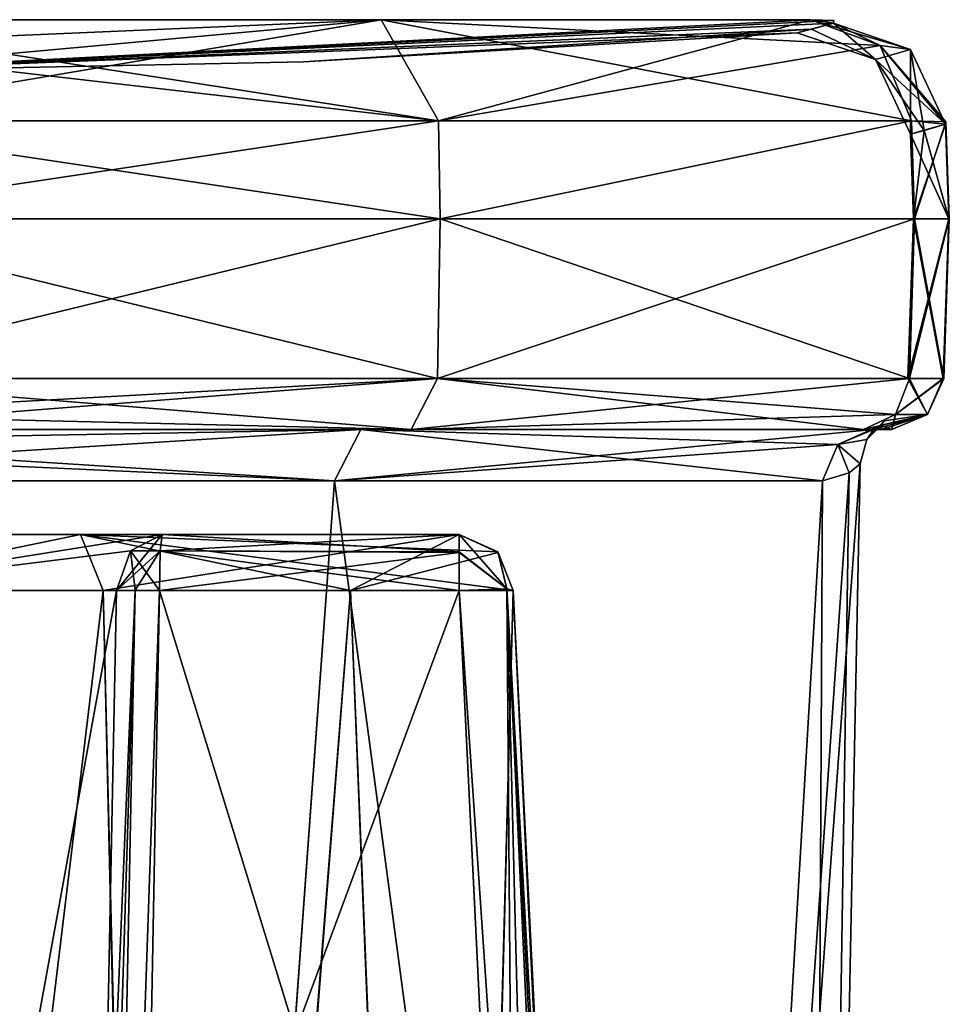
# Model space of a CAD drawing. Units: millimetres. Extents: x -97 to 73, y -19 to 69.
# Drawn here: x 29 to 37, y 30 to 39 of the extents above; entities that cross this region are included whole.
import ezdxf

# ---------------------------------------------------------------- set-up
doc = ezdxf.new("R2010")
doc.units = ezdxf.units.MM
doc.header["$LTSCALE"] = 52.148148
for name, color, linetype in [('100', 7, 'CONTINUOUS'), ('103', 7, 'CONTINUOUS'), ('104', 7, 'CONTINUOUS'), ('105', 7, 'CONTINUOUS'), ('106', 7, 'CONTINUOUS'), ('107', 7, 'CONTINUOUS'), ('108', 7, 'CONTINUOUS'), ('114', 7, 'CONTINUOUS'), ('117', 7, 'CONTINUOUS'), ('118', 7, 'CONTINUOUS'), ('123', 7, 'CONTINUOUS'), ('124', 7, 'CONTINUOUS'), ('142', 7, 'CONTINUOUS'), ('146', 7, 'CONTINUOUS'), ('156', 7, 'CONTINUOUS'), ('157', 7, 'CONTINUOUS'), ('158', 7, 'CONTINUOUS'), ('159', 7, 'CONTINUOUS'), ('161', 7, 'CONTINUOUS'), ('165', 7, 'CONTINUOUS'), ('171', 7, 'CONTINUOUS'), ('172', 7, 'CONTINUOUS'), ('173', 7, 'CONTINUOUS'), ('174', 7, 'CONTINUOUS'), ('182', 7, 'CONTINUOUS'), ('186', 7, 'CONTINUOUS'), ('187', 7, 'CONTINUOUS'), ('189', 7, 'CONTINUOUS'), ('190', 7, 'CONTINUOUS'), ('191', 7, 'CONTINUOUS'), ('49', 7, 'CONTINUOUS'), ('51', 7, 'CONTINUOUS'), ('52', 7, 'CONTINUOUS'), ('53', 7, 'CONTINUOUS'), ('55', 7, 'CONTINUOUS'), ('56', 7, 'CONTINUOUS'), ('57', 7, 'CONTINUOUS'), ('68', 7, 'CONTINUOUS'), ('69', 7, 'CONTINUOUS'), ('75', 7, 'CONTINUOUS'), ('76', 7, 'CONTINUOUS'), ('77', 7, 'CONTINUOUS'), ('78', 7, 'CONTINUOUS'), ('79', 7, 'CONTINUOUS'), ('80', 7, 'CONTINUOUS'), ('95', 7, 'CONTINUOUS'), ('96', 7, 'CONTINUOUS'), ('97', 7, 'CONTINUOUS'), ('98', 7, 'CONTINUOUS'), ('99', 7, 'CONTINUOUS')]:
    doc.layers.add(name, color=color, linetype=linetype)

msp = doc.modelspace()

# ---------------------------------------------------------------- linework, layer by layer
at = {"layer": '100', "color": 7, "linetype": 'CONTINUOUS', "true_color": 0x54c754}
for points in [[(37.3041, 38.399, 3.8304), (37.3351, 37.5, 3.8251), (37, 37.5), (37.3041, 38.399, 3.8304)], [(37.3041, 38.399, 3.8304), (37, 37.5), (37.1006, 38.3412, 2.3895), (37.3041, 38.399, 3.8304)], [(37.3351, 37.5, -3.8251), (37.3041, 38.399, -3.8304), (37.1013, 38.3414, -2.3958), (37.3351, 37.5, -3.8251)], [(36.9719, 38.3047), (37.3351, 37.5, -3.8251), (37.1013, 38.3414, -2.3958), (36.9719, 38.3047)], [(37.1006, 38.3412, 2.3895), (37, 37.5), (36.9719, 38.3047), (37.1006, 38.3412, 2.3895)], [(37, 37.5), (37.3351, 37.5, -3.8251), (36.9719, 38.3047), (37, 37.5)]]:
    msp.add_3dface(points, dxfattribs=at)
at = {"layer": '103', "color": 7, "linetype": 'CONTINUOUS', "true_color": 0x54c754}
for points in [[(31.9371, 39.3925, -9.4211), (32.4819, 38.4315, -10.3652), (26.2661, 38.4315, -11.9652), (31.9371, 39.3925, -9.4211)], [(31.9371, 39.3925, -9.4211), (26.2661, 38.4315, -11.9652), (26.2725, 39.1467, -11.6272), (31.9371, 39.3925, -9.4211)], [(26.2872, 39.3925, -10.8754), (31.9371, 39.3925, -9.4211), (26.2725, 39.1467, -11.6272), (26.2872, 39.3925, -10.8754)], [(31.9371, 39.3925, -9.4211), (36.0247, 39.3925, -5.2534), (32.4819, 38.4315, -10.3652), (31.9371, 39.3925, -9.4211)], [(32.4819, 38.4315, -10.3652), (36.0247, 39.3925, -5.2534), (36.6832, 39.1467, -5.6166), (32.4819, 38.4315, -10.3652)], [(36.9792, 38.4315, -5.7798), (32.4819, 38.4315, -10.3652), (36.6832, 39.1467, -5.6166), (36.9792, 38.4315, -5.7798)]]:
    msp.add_3dface(points, dxfattribs=at)
at = {"layer": '104', "color": 7, "linetype": 'CONTINUOUS', "true_color": 0x54c754}
for points in [[(36.0247, 39.3925, -5.2534), (36.2413, 39.3842, -4.6308), (36.2388, 39.3603, -3.9712), (36.0247, 39.3925, -5.2534)], [(36.0247, 39.3925, -5.2534), (36.2388, 39.3603, -3.9712), (36.9715, 39.108, -3.855), (36.0247, 39.3925, -5.2534)], [(36.0247, 39.3925, -5.2534), (36.9715, 39.108, -3.855), (36.6832, 39.1467, -5.6166), (36.0247, 39.3925, -5.2534)], [(37.3041, 38.399, -3.8304), (37.3084, 38.4232, -4.8332), (36.6832, 39.1467, -5.6166), (37.3041, 38.399, -3.8304)], [(36.9715, 39.108, -3.855), (37.3041, 38.399, -3.8304), (36.6832, 39.1467, -5.6166), (36.9715, 39.108, -3.855)], [(37.3084, 38.4232, -4.8332), (36.9792, 38.4315, -5.7798), (36.6832, 39.1467, -5.6166), (37.3084, 38.4232, -4.8332)]]:
    msp.add_3dface(points, dxfattribs=at)
at = {"layer": '105', "color": 7, "linetype": 'CONTINUOUS', "true_color": 0x54c754}
for points in [[(36.0284, 39.3032, -2.4838), (35.8942, 39.2668), (36.6385, 39.0158), (36.0284, 39.3032, -2.4838)], [(36.2388, 39.3603, -3.9712), (36.0284, 39.3032, -2.4838), (36.6385, 39.0158), (36.2388, 39.3603, -3.9712)], [(36.2388, 39.3603, -3.9712), (36.6385, 39.0158), (36.9715, 39.108, -3.855), (36.2388, 39.3603, -3.9712)], [(36.6385, 39.0158), (36.9719, 38.3047), (36.9715, 39.108, -3.855), (36.6385, 39.0158)], [(37.1013, 38.3414, -2.3958), (37.3041, 38.399, -3.8304), (36.9715, 39.108, -3.855), (37.1013, 38.3414, -2.3958)], [(36.9719, 38.3047), (37.1013, 38.3414, -2.3958), (36.9715, 39.108, -3.855), (36.9719, 38.3047)]]:
    msp.add_3dface(points, dxfattribs=at)
at = {"layer": '106', "color": 7, "linetype": 'CONTINUOUS', "true_color": 0x54c754}
for points in [[(35.8942, 39.2668), (36.0277, 39.303, 2.4772), (36.2388, 39.3603, 3.9712), (35.8942, 39.2668)], [(35.8942, 39.2668), (36.2388, 39.3603, 3.9712), (36.6385, 39.0158), (35.8942, 39.2668)], [(36.2388, 39.3603, 3.9712), (36.9715, 39.108, 3.855), (36.6385, 39.0158), (36.2388, 39.3603, 3.9712)], [(36.9715, 39.108, 3.855), (37.3041, 38.399, 3.8304), (36.6385, 39.0158), (36.9715, 39.108, 3.855)], [(37.3041, 38.399, 3.8304), (37.1006, 38.3412, 2.3895), (36.6385, 39.0158), (37.3041, 38.399, 3.8304)], [(37.1006, 38.3412, 2.3895), (36.9719, 38.3047), (36.6385, 39.0158), (37.1006, 38.3412, 2.3895)]]:
    msp.add_3dface(points, dxfattribs=at)
at = {"layer": '107', "color": 7, "linetype": 'CONTINUOUS', "true_color": 0x54c754}
for points in [[(36.2388, 39.3603, 3.9712), (36.2413, 39.3842, 4.6307), (36.0247, 39.3925, 5.2534), (36.2388, 39.3603, 3.9712)], [(36.2388, 39.3603, 3.9712), (36.0247, 39.3925, 5.2534), (36.6832, 39.1467, 5.6166), (36.2388, 39.3603, 3.9712)], [(36.2388, 39.3603, 3.9712), (36.6832, 39.1467, 5.6166), (36.9715, 39.108, 3.855), (36.2388, 39.3603, 3.9712)], [(36.9791, 38.4315, 5.78), (37.3041, 38.399, 3.8304), (36.6832, 39.1467, 5.6166), (36.9791, 38.4315, 5.78)], [(36.6832, 39.1467, 5.6166), (37.3041, 38.399, 3.8304), (36.9715, 39.108, 3.855), (36.6832, 39.1467, 5.6166)], [(36.9791, 38.4315, 5.78), (37.3084, 38.4232, 4.8332), (37.3041, 38.399, 3.8304), (36.9791, 38.4315, 5.78)]]:
    msp.add_3dface(points, dxfattribs=at)
at = {"layer": '108', "color": 7, "linetype": 'CONTINUOUS', "true_color": 0x54c754}
for points in [[(32.482, 38.4315, 10.3652), (26.2872, 39.3925, 10.8754), (26.2725, 39.1467, 11.6272), (32.482, 38.4315, 10.3652)], [(31.9371, 39.3925, 9.4211), (26.2872, 39.3925, 10.8754), (32.482, 38.4315, 10.3652), (31.9371, 39.3925, 9.4211)], [(36.0247, 39.3925, 5.2534), (31.9371, 39.3925, 9.4211), (36.6832, 39.1467, 5.6166), (36.0247, 39.3925, 5.2534)], [(31.9371, 39.3925, 9.4211), (32.482, 38.4315, 10.3652), (36.9791, 38.4315, 5.78), (31.9371, 39.3925, 9.4211)], [(31.9371, 39.3925, 9.4211), (36.9791, 38.4315, 5.78), (36.6832, 39.1467, 5.6166), (31.9371, 39.3925, 9.4211)], [(26.2659, 38.4315, 11.9652), (32.482, 38.4315, 10.3652), (26.2725, 39.1467, 11.6272), (26.2659, 38.4315, 11.9652)]]:
    msp.add_3dface(points, dxfattribs=at)
at = {"layer": '114', "color": 7, "linetype": 'CONTINUOUS', "true_color": 0x54c754}
for points in [[(26.2663, 35.9826, -11.9447), (32.4738, 35.9826, -10.3462), (26.2693, 35.6403, -11.7924), (26.2663, 35.9826, -11.9447)], [(32.4738, 35.9826, -10.3462), (26.2761, 35.5, -11.4451), (26.2693, 35.6403, -11.7924), (32.4738, 35.9826, -10.3462)], [(32.2239, 35.5, -9.9135), (26.2761, 35.5, -11.4451), (32.4738, 35.9826, -10.3462), (32.2239, 35.5, -9.9135)], [(36.9613, 35.9826, -5.77), (32.2239, 35.5, -9.9135), (32.4738, 35.9826, -10.3462), (36.9613, 35.9826, -5.77)], [(32.2239, 35.5, -9.9135), (36.9613, 35.9826, -5.77), (36.8279, 35.6403, -5.6964), (32.2239, 35.5, -9.9135)], [(36.5237, 35.5, -5.5286), (32.2239, 35.5, -9.9135), (36.8279, 35.6403, -5.6964), (36.5237, 35.5, -5.5286)]]:
    msp.add_3dface(points, dxfattribs=at)
at = {"layer": '117', "color": 7, "linetype": 'CONTINUOUS', "true_color": 0x54c754}
for points in [[(36.9613, 35.9826, -5.77), (37.1328, 35.6403, -3.8608), (36.8279, 35.6403, -5.6964), (36.9613, 35.9826, -5.77)], [(36.9613, 35.9826, -5.77), (37.2879, 35.9826, -4.8297), (37.1328, 35.6403, -3.8608), (36.9613, 35.9826, -5.77)], [(37.2879, 35.9826, -4.8297), (37.2829, 35.9826, -3.8343), (37.1328, 35.6403, -3.8608), (37.2879, 35.9826, -4.8297)], [(36.795, 35.5, -4.7479), (36.5237, 35.5, -5.5286), (36.8279, 35.6403, -5.6964), (36.795, 35.5, -4.7479)], [(36.7908, 35.5, -3.9212), (36.795, 35.5, -4.7479), (36.8279, 35.6403, -5.6964), (36.7908, 35.5, -3.9212)], [(37.1328, 35.6403, -3.8608), (36.7908, 35.5, -3.9212), (36.8279, 35.6403, -5.6964), (37.1328, 35.6403, -3.8608)]]:
    msp.add_3dface(points, dxfattribs=at)
at = {"layer": '118', "color": 7, "linetype": 'CONTINUOUS', "true_color": 0x54c754}
for points in [[(37.2829, 35.9826, -3.8343), (36.947, 35.9826), (37.1328, 35.6403, 3.8608), (37.2829, 35.9826, -3.8343)], [(36.947, 35.9826), (37.2829, 35.9826, 3.8343), (37.1328, 35.6403, 3.8608), (36.947, 35.9826)], [(37.2829, 35.9826, -3.8343), (37.1328, 35.6403, 3.8608), (37.1328, 35.6403, -3.8608), (37.2829, 35.9826, -3.8343)], [(36.618, 35.5, -2.7692), (36.6969, 35.5, -3.3457), (37.1328, 35.6403, -3.8608), (36.618, 35.5, -2.7692)], [(36.6914, 35.5387, -1.5138), (36.618, 35.5, -2.7692), (37.1328, 35.6403, -3.8608), (36.6914, 35.5387, -1.5138)], [(37.1328, 35.6403, 3.8608), (36.7908, 35.5, 3.9212), (36.6914, 35.5386, 1.5151), (37.1328, 35.6403, 3.8608)], [(36.7203, 35.5811), (37.1328, 35.6403, 3.8608), (36.6914, 35.5386, 1.5151), (36.7203, 35.5811)], [(36.7203, 35.5811), (36.6914, 35.5387, -1.5138), (37.1328, 35.6403, -3.8608), (36.7203, 35.5811)], [(36.6969, 35.5, -3.3457), (36.7908, 35.5, -3.9212), (37.1328, 35.6403, -3.8608), (36.6969, 35.5, -3.3457)], [(37.1328, 35.6403, 3.8608), (36.7203, 35.5811), (37.1328, 35.6403, -3.8608), (37.1328, 35.6403, 3.8608)], [(36.6969, 35.5, 3.3457), (36.618, 35.5, 2.7692), (36.6914, 35.5386, 1.5151), (36.6969, 35.5, 3.3457)], [(36.7908, 35.5, 3.9212), (36.6969, 35.5, 3.3457), (36.6914, 35.5386, 1.5151), (36.7908, 35.5, 3.9212)]]:
    msp.add_3dface(points, dxfattribs=at)
at = {"layer": '123', "color": 7, "linetype": 'CONTINUOUS', "true_color": 0x54c754}
for points in [[(37.2879, 35.9826, 4.8297), (36.9613, 35.9826, 5.77), (36.8279, 35.6403, 5.6964), (37.2879, 35.9826, 4.8297)], [(37.2829, 35.9826, 3.8343), (37.2879, 35.9826, 4.8297), (36.8279, 35.6403, 5.6964), (37.2829, 35.9826, 3.8343)], [(37.2829, 35.9826, 3.8343), (36.8279, 35.6403, 5.6964), (37.1328, 35.6403, 3.8608), (37.2829, 35.9826, 3.8343)], [(36.5237, 35.5, 5.5286), (36.795, 35.5, 4.7478), (37.1328, 35.6403, 3.8608), (36.5237, 35.5, 5.5286)], [(36.8279, 35.6403, 5.6964), (36.5237, 35.5, 5.5286), (37.1328, 35.6403, 3.8608), (36.8279, 35.6403, 5.6964)], [(36.795, 35.5, 4.7478), (36.7908, 35.5, 3.9212), (37.1328, 35.6403, 3.8608), (36.795, 35.5, 4.7478)]]:
    msp.add_3dface(points, dxfattribs=at)
at = {"layer": '124', "color": 7, "linetype": 'CONTINUOUS', "true_color": 0x54c754}
for points in [[(26.2663, 35.9826, 11.9447), (32.2234, 35.5, 9.9138), (32.4732, 35.9826, 10.3466), (26.2663, 35.9826, 11.9447)], [(32.2234, 35.5, 9.9138), (26.2663, 35.9826, 11.9447), (26.2693, 35.6403, 11.7924), (32.2234, 35.5, 9.9138)], [(32.2234, 35.5, 9.9138), (36.5237, 35.5, 5.5286), (32.4732, 35.9826, 10.3466), (32.2234, 35.5, 9.9138)], [(32.4732, 35.9826, 10.3466), (36.5237, 35.5, 5.5286), (36.8279, 35.6403, 5.6964), (32.4732, 35.9826, 10.3466)], [(36.9613, 35.9826, 5.77), (32.4732, 35.9826, 10.3466), (36.8279, 35.6403, 5.6964), (36.9613, 35.9826, 5.77)], [(26.2761, 35.5, 11.4451), (32.2234, 35.5, 9.9138), (26.2693, 35.6403, 11.7924), (26.2761, 35.5, 11.4451)]]:
    msp.add_3dface(points, dxfattribs=at)
at = {"layer": '142', "color": 7, "linetype": 'CONTINUOUS', "true_color": 0x54c754}
for points in [[(29.0972, 18.0308, -1.5382), (29.2605, 25.8761, -1.7945), (29.5994, 33.9714, -1.9058), (29.0972, 18.0308, -1.5382)], [(29.2798, 18.0334, -1.3588), (29.0972, 18.0308, -1.5382), (29.5994, 33.9714, -1.9058), (29.2798, 18.0334, -1.3588)], [(29.2605, 25.8761, -1.7945), (29.421, 33.9692, -2.0613), (29.5994, 33.9714, -1.9058), (29.2605, 25.8761, -1.7945)], [(29.8293, 33.9692, -1.8497), (29.2798, 18.0334, -1.3588), (29.5994, 33.9714, -1.9058), (29.8293, 33.9692, -1.8497)], [(29.8293, 33.9692, -1.8497), (29.6795, 25.8761, -1.5671), (29.2798, 18.0334, -1.3588), (29.8293, 33.9692, -1.8497)]]:
    msp.add_3dface(points, dxfattribs=at)
at = {"layer": '146', "color": 7, "linetype": 'CONTINUOUS', "true_color": 0x54c754}
for points in [[(29.421, 33.9692, 2.0613), (29.2605, 25.8761, 1.7945), (29.5994, 33.9714, 1.9058), (29.421, 33.9692, 2.0613)], [(29.2605, 25.8761, 1.7945), (29.2798, 18.0334, 1.3588), (29.5994, 33.9714, 1.9058), (29.2605, 25.8761, 1.7945)], [(29.2798, 18.0334, 1.3588), (29.8293, 33.9692, 1.8497), (29.5994, 33.9714, 1.9058), (29.2798, 18.0334, 1.3588)], [(29.6795, 25.8761, 1.5671), (29.8293, 33.9692, 1.8497), (29.2798, 18.0334, 1.3588), (29.6795, 25.8761, 1.5671)]]:
    msp.add_3dface(points, dxfattribs=at)
at = {"layer": '156', "color": 7, "linetype": 'CONTINUOUS', "true_color": 0x54c754}
for points in [[(31.7444, 35.5, 9.0849), (23.8392, 35.5, 10.147), (31.4948, 35.01, 8.6519), (31.7444, 35.5, 9.0849)], [(31.4948, 35.01, 8.6519), (23.8392, 35.5, 10.147), (23.928, 35.3571, 9.8085), (31.4948, 35.01, 8.6519)], [(31.7444, 35.5, 9.0849), (31.4948, 35.01, 8.6519), (36.1358, 35.01, 2.6373), (31.7444, 35.5, 9.0849)], [(36.618, 35.5, 2.7692), (31.7444, 35.5, 9.0849), (36.2804, 35.3571, 2.6769), (36.618, 35.5, 2.7692)], [(31.7444, 35.5, 9.0849), (36.1358, 35.01, 2.6373), (36.2804, 35.3571, 2.6769), (31.7444, 35.5, 9.0849)], [(23.966, 35.01, 9.6635), (31.4948, 35.01, 8.6519), (23.928, 35.3571, 9.8085), (23.966, 35.01, 9.6635)]]:
    msp.add_3dface(points, dxfattribs=at)
at = {"layer": '157', "color": 7, "linetype": 'CONTINUOUS', "true_color": 0x54c754}
for points in [[(36.7203, 35.5811), (36.6914, 35.5386, 1.5151), (36.5561, 35.4048, 0), (36.7203, 35.5811)], [(36.6914, 35.5386, 1.5151), (36.618, 35.5, 2.7692), (36.2804, 35.3571, 2.6769), (36.6914, 35.5386, 1.5151)], [(36.5561, 35.4048, 0), (36.6914, 35.5386, 1.5151), (36.2804, 35.3571, 2.6769), (36.5561, 35.4048, 0)], [(36.4934, 35.1722), (36.5561, 35.4048, 0), (36.2804, 35.3571, 2.6769), (36.4934, 35.1722)], [(36.1358, 35.01, 2.6373), (36.3888, 35.0872, 1.4305), (36.2804, 35.3571, 2.6769), (36.1358, 35.01, 2.6373)], [(36.3888, 35.0872, 1.4305), (36.4934, 35.1722), (36.2804, 35.3571, 2.6769), (36.3888, 35.0872, 1.4305)]]:
    msp.add_3dface(points, dxfattribs=at)
at = {"layer": '158', "color": 7, "linetype": 'CONTINUOUS', "true_color": 0x54c754}
for points in [[(36.6914, 35.5387, -1.5138), (36.7203, 35.5811), (36.5561, 35.4048, 0), (36.6914, 35.5387, -1.5138)], [(36.2804, 35.3571, -2.6768), (36.618, 35.5, -2.7692), (36.5561, 35.4048, 0), (36.2804, 35.3571, -2.6768)], [(36.618, 35.5, -2.7692), (36.6914, 35.5387, -1.5138), (36.5561, 35.4048, 0), (36.618, 35.5, -2.7692)], [(36.4934, 35.1722), (36.2804, 35.3571, -2.6768), (36.5561, 35.4048, 0), (36.4934, 35.1722)], [(36.389, 35.0873, -1.4292), (36.1358, 35.01, -2.6373), (36.2804, 35.3571, -2.6768), (36.389, 35.0873, -1.4292)], [(36.4934, 35.1722), (36.389, 35.0873, -1.4292), (36.2804, 35.3571, -2.6768), (36.4934, 35.1722)]]:
    msp.add_3dface(points, dxfattribs=at)
at = {"layer": '159', "color": 7, "linetype": 'CONTINUOUS', "true_color": 0x54c754}
for points in [[(23.8392, 35.5, -10.147), (31.7443, 35.5, -9.085), (23.928, 35.3571, -9.8085), (23.8392, 35.5, -10.147)], [(31.7443, 35.5, -9.085), (23.966, 35.01, -9.6635), (23.928, 35.3571, -9.8085), (31.7443, 35.5, -9.085)], [(31.7443, 35.5, -9.085), (31.4948, 35.01, -8.6519), (23.966, 35.01, -9.6635), (31.7443, 35.5, -9.085)], [(31.7443, 35.5, -9.085), (36.618, 35.5, -2.7692), (31.4948, 35.01, -8.6519), (31.7443, 35.5, -9.085)], [(31.4948, 35.01, -8.6519), (36.618, 35.5, -2.7692), (36.2804, 35.3571, -2.6768), (31.4948, 35.01, -8.6519)], [(36.1358, 35.01, -2.6373), (31.4948, 35.01, -8.6519), (36.2804, 35.3571, -2.6768), (36.1358, 35.01, -2.6373)]]:
    msp.add_3dface(points, dxfattribs=at)
at = {"layer": '161', "color": 7, "linetype": 'CONTINUOUS', "true_color": 0x54c754}
for points in [[(33.221, 22.9315, -1.4643), (32.6814, 33.9692, -1.8497), (33.1344, 33.9839, -2.0893), (33.221, 22.9315, -1.4643)], [(33.1938, 33.9692, -2.5983), (33.7475, 22.9315, -2.1717), (33.1344, 33.9839, -2.0893), (33.1938, 33.9692, -2.5983)], [(33.7475, 22.9315, -2.1717), (34.1864, 13.4651, -1.8093), (33.1344, 33.9839, -2.0893), (33.7475, 22.9315, -2.1717)], [(34.1864, 13.4651, -1.8093), (34.0818, 13.4768, -1.3424), (33.1344, 33.9839, -2.0893), (34.1864, 13.4651, -1.8093)], [(33.6513, 13.4651, -1.1337), (33.221, 22.9315, -1.4643), (33.1344, 33.9839, -2.0893), (33.6513, 13.4651, -1.1337)], [(34.0818, 13.4768, -1.3424), (33.6513, 13.4651, -1.1337), (33.1344, 33.9839, -2.0893), (34.0818, 13.4768, -1.3424)]]:
    msp.add_3dface(points, dxfattribs=at)
at = {"layer": '165', "color": 7, "linetype": 'CONTINUOUS', "true_color": 0x54c754}
for points in [[(32.6814, 33.9692, 1.8497), (34.0818, 13.4768, 1.3424), (33.1345, 33.9839, 2.0894), (32.6814, 33.9692, 1.8497)], [(32.6814, 33.9692, 1.8497), (33.2175, 23.0055, 1.4669), (34.0818, 13.4768, 1.3424), (32.6814, 33.9692, 1.8497)], [(34.1864, 13.4651, 1.8093), (33.7439, 23.0055, 2.1746), (33.1345, 33.9839, 2.0894), (34.1864, 13.4651, 1.8093)], [(34.0818, 13.4768, 1.3424), (34.1864, 13.4651, 1.8093), (33.1345, 33.9839, 2.0894), (34.0818, 13.4768, 1.3424)], [(33.7439, 23.0055, 2.1746), (33.1938, 33.9692, 2.5983), (33.1345, 33.9839, 2.0894), (33.7439, 23.0055, 2.1746)]]:
    msp.add_3dface(points, dxfattribs=at)
at = {"layer": '171', "color": 7, "linetype": 'CONTINUOUS', "true_color": 0x54c754}
for points in [[(29.855, 34.5, -2.3994), (26.5118, 33.9692, -3.5751), (26.5003, 34.5, -4.1247), (29.855, 34.5, -2.3994)], [(26.5118, 33.9692, -3.5751), (29.855, 34.5, -2.3994), (29.5536, 34.3454, -2.1637), (26.5118, 33.9692, -3.5751)], [(29.421, 33.9692, -2.0613), (26.5118, 33.9692, -3.5751), (29.5536, 34.3454, -2.1637), (29.421, 33.9692, -2.0613)]]:
    msp.add_3dface(points, dxfattribs=at)
at = {"layer": '172', "color": 7, "linetype": 'CONTINUOUS', "true_color": 0x54c754}
for points in [[(32.6814, 34.5, 2.3994), (29.855, 34.5, 2.3994), (29.8372, 34.3454, 2.017), (32.6814, 34.5, 2.3994)], [(32.6814, 34.3304, 2.0021), (32.6814, 34.5, 2.3994), (29.8372, 34.3454, 2.017), (32.6814, 34.3304, 2.0021)], [(29.8293, 33.9692, 1.8497), (32.6814, 34.3304, 2.0021), (29.8372, 34.3454, 2.017), (29.8293, 33.9692, 1.8497)], [(29.8293, 33.9692, 1.8497), (32.6814, 33.9692, 1.8497), (32.6814, 34.3304, 2.0021), (29.8293, 33.9692, 1.8497)]]:
    msp.add_3dface(points, dxfattribs=at)
at = {"layer": '173', "color": 7, "linetype": 'CONTINUOUS', "true_color": 0x54c754}
for points in [[(32.6814, 34.5, 2.3994), (33.1345, 33.9839, 2.0894), (33.0518, 34.3304, 2.5431), (32.6814, 34.5, 2.3994)], [(33.1345, 33.9839, 2.0894), (32.6814, 34.5, 2.3994), (32.6814, 34.3304, 2.0021), (33.1345, 33.9839, 2.0894)], [(32.6814, 33.9692, 1.8497), (33.1345, 33.9839, 2.0894), (32.6814, 34.3304, 2.0021), (32.6814, 33.9692, 1.8497)], [(33.1345, 33.9839, 2.0894), (33.1938, 33.9692, 2.5983), (33.0518, 34.3304, 2.5431), (33.1345, 33.9839, 2.0894)]]:
    msp.add_3dface(points, dxfattribs=at)
at = {"layer": '174', "color": 7, "linetype": 'CONTINUOUS', "true_color": 0x54c754}
for points in [[(23.9191, 34.5, 6.1079), (29.0811, 34.5, 6.1078), (26.5001, 33.9692, 7.1804), (23.9191, 34.5, 6.1079)], [(29.0811, 34.5, 6.1078), (29.2952, 33.9692, 6.6141), (26.5001, 33.9692, 7.1804), (29.0811, 34.5, 6.1078)], [(29.0811, 34.5, 6.1078), (32.6814, 34.5, 2.3994), (29.2952, 33.9692, 6.6141), (29.0811, 34.5, 6.1078)], [(32.6814, 34.5, 2.3994), (31.647, 33.9692, 5.0068), (29.2952, 33.9692, 6.6141), (32.6814, 34.5, 2.3994)], [(31.647, 33.9692, 5.0068), (32.6814, 34.5, 2.3994), (33.0518, 34.3304, 2.5431), (31.647, 33.9692, 5.0068)], [(33.1938, 33.9692, 2.5983), (31.647, 33.9692, 5.0068), (33.0518, 34.3304, 2.5431), (33.1938, 33.9692, 2.5983)]]:
    msp.add_3dface(points, dxfattribs=at)
at = {"layer": '182', "color": 7, "linetype": 'CONTINUOUS', "true_color": 0x54c754}
for points in [[(29.0811, 34.5, -6.1078), (23.919, 34.5, -6.1078), (26.5, 33.9692, -7.1804), (29.0811, 34.5, -6.1078)], [(29.0811, 34.5, -6.1078), (26.5, 33.9692, -7.1804), (29.2951, 33.9692, -6.6141), (29.0811, 34.5, -6.1078)], [(32.6814, 34.5, -2.3994), (29.0811, 34.5, -6.1078), (33.0461, 34.3367, -2.5409), (32.6814, 34.5, -2.3994)], [(33.1938, 33.9692, -2.5983), (29.0811, 34.5, -6.1078), (31.647, 33.9692, -5.0067), (33.1938, 33.9692, -2.5983)], [(29.0811, 34.5, -6.1078), (33.1938, 33.9692, -2.5983), (33.0461, 34.3367, -2.5409), (29.0811, 34.5, -6.1078)], [(29.0811, 34.5, -6.1078), (29.2951, 33.9692, -6.6141), (31.647, 33.9692, -5.0067), (29.0811, 34.5, -6.1078)]]:
    msp.add_3dface(points, dxfattribs=at)
at = {"layer": '186', "color": 7, "linetype": 'CONTINUOUS', "true_color": 0x54c754}
for points in [[(32.6814, 34.5, -2.3994), (33.1344, 33.9839, -2.0893), (32.6814, 34.3368, -2.0084), (32.6814, 34.5, -2.3994)], [(33.1344, 33.9839, -2.0893), (32.6814, 34.5, -2.3994), (33.0461, 34.3367, -2.5409), (33.1344, 33.9839, -2.0893)], [(33.1344, 33.9839, -2.0893), (32.6814, 33.9692, -1.8497), (32.6814, 34.3368, -2.0084), (33.1344, 33.9839, -2.0893)], [(33.1938, 33.9692, -2.5983), (33.1344, 33.9839, -2.0893), (33.0461, 34.3367, -2.5409), (33.1938, 33.9692, -2.5983)]]:
    msp.add_3dface(points, dxfattribs=at)
at = {"layer": '187', "color": 7, "linetype": 'CONTINUOUS', "true_color": 0x54c754}
for points in [[(29.855, 34.5, -2.3994), (32.6814, 34.3368, -2.0084), (29.8372, 34.3454, -2.0171), (29.855, 34.5, -2.3994)], [(29.855, 34.5, -2.3994), (32.6814, 34.5, -2.3994), (32.6814, 34.3368, -2.0084), (29.855, 34.5, -2.3994)], [(32.6814, 33.9692, -1.8497), (29.8293, 33.9692, -1.8497), (29.8372, 34.3454, -2.0171), (32.6814, 33.9692, -1.8497)], [(32.6814, 34.3368, -2.0084), (32.6814, 33.9692, -1.8497), (29.8372, 34.3454, -2.0171), (32.6814, 34.3368, -2.0084)]]:
    msp.add_3dface(points, dxfattribs=at)
at = {"layer": '189', "color": 7, "linetype": 'CONTINUOUS', "true_color": 0x54c754}
for points in [[(26.5118, 33.9692, 3.5751), (29.855, 34.5, 2.3994), (26.5004, 34.5, 4.1247), (26.5118, 33.9692, 3.5751)], [(26.5118, 33.9692, 3.5751), (29.421, 33.9692, 2.0613), (29.855, 34.5, 2.3994), (26.5118, 33.9692, 3.5751)], [(29.855, 34.5, 2.3994), (29.421, 33.9692, 2.0613), (29.5536, 34.3454, 2.1637), (29.855, 34.5, 2.3994)]]:
    msp.add_3dface(points, dxfattribs=at)
at = {"layer": '190', "color": 7, "linetype": 'CONTINUOUS', "true_color": 0x54c754}
for points in [[(29.855, 34.5, -2.3994), (29.8372, 34.3454, -2.0171), (29.5536, 34.3454, -2.1637), (29.855, 34.5, -2.3994)], [(29.5994, 33.9714, -1.9058), (29.421, 33.9692, -2.0613), (29.5536, 34.3454, -2.1637), (29.5994, 33.9714, -1.9058)], [(29.8293, 33.9692, -1.8497), (29.5994, 33.9714, -1.9058), (29.5536, 34.3454, -2.1637), (29.8293, 33.9692, -1.8497)], [(29.8372, 34.3454, -2.0171), (29.8293, 33.9692, -1.8497), (29.5536, 34.3454, -2.1637), (29.8372, 34.3454, -2.0171)]]:
    msp.add_3dface(points, dxfattribs=at)
at = {"layer": '191', "color": 7, "linetype": 'CONTINUOUS', "true_color": 0x54c754}
for points in [[(29.855, 34.5, 2.3994), (29.5536, 34.3454, 2.1637), (29.8372, 34.3454, 2.017), (29.855, 34.5, 2.3994)], [(29.421, 33.9692, 2.0613), (29.5994, 33.9714, 1.9058), (29.8372, 34.3454, 2.017), (29.421, 33.9692, 2.0613)], [(29.5536, 34.3454, 2.1637), (29.421, 33.9692, 2.0613), (29.8372, 34.3454, 2.017), (29.5536, 34.3454, 2.1637)], [(29.5994, 33.9714, 1.9058), (29.8293, 33.9692, 1.8497), (29.8372, 34.3454, 2.017), (29.5994, 33.9714, 1.9058)]]:
    msp.add_3dface(points, dxfattribs=at)
at = {"layer": '49', "color": 7, "linetype": 'CONTINUOUS', "true_color": 0x54c754}
for points in [[(31.7443, 35.5, -9.085), (23.8392, 35.5, -10.147), (32.2239, 35.5, -9.9135), (31.7443, 35.5, -9.085)], [(32.2239, 35.5, -9.9135), (23.8392, 35.5, -10.147), (24.299, 35.5, -10.5036), (32.2239, 35.5, -9.9135)], [(23.8392, 35.5, 10.147), (31.7444, 35.5, 9.0849), (32.2234, 35.5, 9.9138), (23.8392, 35.5, 10.147)], [(26.2761, 35.5, 11.4451), (23.8392, 35.5, 10.147), (32.2234, 35.5, 9.9138), (26.2761, 35.5, 11.4451)], [(24.7504, 35.5, -10.8727), (32.2239, 35.5, -9.9135), (24.299, 35.5, -10.5036), (24.7504, 35.5, -10.8727)], [(25.4642, 35.5, -11.2896), (32.2239, 35.5, -9.9135), (24.7504, 35.5, -10.8727), (25.4642, 35.5, -11.2896)], [(26.2761, 35.5, -11.4451), (32.2239, 35.5, -9.9135), (25.4642, 35.5, -11.2896), (26.2761, 35.5, -11.4451)], [(36.618, 35.5, -2.7692), (31.7443, 35.5, -9.085), (36.6969, 35.5, -3.3457), (36.618, 35.5, -2.7692)], [(36.6969, 35.5, -3.3457), (31.7443, 35.5, -9.085), (36.7908, 35.5, -3.9212), (36.6969, 35.5, -3.3457)], [(36.7908, 35.5, -3.9212), (31.7443, 35.5, -9.085), (36.795, 35.5, -4.7479), (36.7908, 35.5, -3.9212)], [(36.795, 35.5, -4.7479), (31.7443, 35.5, -9.085), (36.5237, 35.5, -5.5286), (36.795, 35.5, -4.7479)], [(36.5237, 35.5, -5.5286), (31.7443, 35.5, -9.085), (32.2239, 35.5, -9.9135), (36.5237, 35.5, -5.5286)], [(31.7444, 35.5, 9.0849), (36.618, 35.5, 2.7692), (36.5237, 35.5, 5.5286), (31.7444, 35.5, 9.0849)], [(32.2234, 35.5, 9.9138), (31.7444, 35.5, 9.0849), (36.5237, 35.5, 5.5286), (32.2234, 35.5, 9.9138)], [(36.5237, 35.5, 5.5286), (36.618, 35.5, 2.7692), (36.795, 35.5, 4.7478), (36.5237, 35.5, 5.5286)], [(36.795, 35.5, 4.7478), (36.618, 35.5, 2.7692), (36.6969, 35.5, 3.3457), (36.795, 35.5, 4.7478)], [(36.7908, 35.5, 3.9212), (36.795, 35.5, 4.7478), (36.6969, 35.5, 3.3457), (36.7908, 35.5, 3.9212)]]:
    msp.add_3dface(points, dxfattribs=at)
at = {"layer": '51', "color": 7, "linetype": 'CONTINUOUS', "true_color": 0x54c754}
for points in [[(26.5118, 33.9692, -3.5751), (29.421, 33.9692, -2.0613), (26.5121, 18.0308, -3.0185), (26.5118, 33.9692, -3.5751)], [(26.5121, 18.0308, 3.0185), (29.421, 33.9692, 2.0613), (26.5118, 33.9692, 3.5751), (26.5121, 18.0308, 3.0185)], [(26.5121, 18.0308, -3.0185), (29.421, 33.9692, -2.0613), (29.2605, 25.8761, -1.7945), (26.5121, 18.0308, -3.0185)], [(29.2605, 25.8761, 1.7945), (29.421, 33.9692, 2.0613), (26.5121, 18.0308, 3.0185), (29.2605, 25.8761, 1.7945)]]:
    msp.add_3dface(points, dxfattribs=at)
at = {"layer": '52', "color": 7, "linetype": 'CONTINUOUS', "true_color": 0x54c754}
for points in [[(20.3186, 34.5, 2.3994), (26.5004, 34.5, 4.1247), (29.0811, 34.5, 6.1078), (20.3186, 34.5, 2.3994)], [(23.9191, 34.5, 6.1079), (20.3186, 34.5, 2.3994), (29.0811, 34.5, 6.1078), (23.9191, 34.5, 6.1079)], [(23.919, 34.5, -6.1078), (29.0811, 34.5, -6.1078), (26.5003, 34.5, -4.1247), (23.919, 34.5, -6.1078)], [(32.6814, 34.5, -2.3994), (29.855, 34.5, -2.3994), (26.5003, 34.5, -4.1247), (32.6814, 34.5, -2.3994)], [(29.0811, 34.5, -6.1078), (32.6814, 34.5, -2.3994), (26.5003, 34.5, -4.1247), (29.0811, 34.5, -6.1078)], [(26.5004, 34.5, 4.1247), (29.855, 34.5, 2.3994), (29.0811, 34.5, 6.1078), (26.5004, 34.5, 4.1247)], [(29.855, 34.5, 2.3994), (32.6814, 34.5, 2.3994), (29.0811, 34.5, 6.1078), (29.855, 34.5, 2.3994)]]:
    msp.add_3dface(points, dxfattribs=at)
at = {"layer": '53', "color": 7, "linetype": 'CONTINUOUS', "true_color": 0x54c754}
for points in [[(26.4881, 10.9826, -7.9831), (29.832, 10.9826, -7.2546), (26.5, 33.9692, -7.1804), (26.4881, 10.9826, -7.9831)], [(26.5, 33.9692, -7.1804), (29.832, 10.9826, -7.2546), (29.2951, 33.9692, -6.6141), (26.5, 33.9692, -7.1804)], [(29.2951, 33.9692, -6.6141), (29.832, 10.9826, -7.2546), (31.647, 33.9692, -5.0067), (29.2951, 33.9692, -6.6141)], [(29.832, 10.9826, -7.2546), (32.5724, 10.9826, -5.1823), (31.647, 33.9692, -5.0067), (29.832, 10.9826, -7.2546)], [(32.5724, 10.9826, -5.1823), (33.1938, 33.9692, -2.5983), (31.647, 33.9692, -5.0067), (32.5724, 10.9826, -5.1823)], [(34.1864, 13.4651, -1.8093), (33.1938, 33.9692, -2.5983), (32.5724, 10.9826, -5.1823), (34.1864, 13.4651, -1.8093)], [(33.7475, 22.9315, -2.1717), (33.1938, 33.9692, -2.5983), (34.1864, 13.4651, -1.8093), (33.7475, 22.9315, -2.1717)]]:
    msp.add_3dface(points, dxfattribs=at)
at = {"layer": '55', "color": 7, "linetype": 'CONTINUOUS', "true_color": 0x54c754}
for points in [[(36.0098, 10.99), (34.7122, 10.99, -4.7954), (36.4934, 35.1722), (36.0098, 10.99)], [(36.4934, 35.1722), (34.7122, 10.99, -4.7954), (36.389, 35.0873, -1.4292), (36.4934, 35.1722)], [(36.389, 35.0873, -1.4292), (34.7122, 10.99, -4.7954), (36.1358, 35.01, -2.6373), (36.389, 35.0873, -1.4292)], [(29.7523, 10.99, -8.9364), (23.2524, 10.99, -8.9381), (23.966, 35.01, -9.6635), (29.7523, 10.99, -8.9364)], [(31.4948, 35.01, -8.6519), (29.7523, 10.99, -8.9364), (23.966, 35.01, -9.6635), (31.4948, 35.01, -8.6519)], [(34.7122, 10.99, -4.7954), (29.7523, 10.99, -8.9364), (31.4948, 35.01, -8.6519), (34.7122, 10.99, -4.7954)], [(36.1358, 35.01, -2.6373), (34.7122, 10.99, -4.7954), (31.4948, 35.01, -8.6519), (36.1358, 35.01, -2.6373)]]:
    msp.add_3dface(points, dxfattribs=at)
at = {"layer": '56', "color": 7, "linetype": 'CONTINUOUS', "true_color": 0x54c754}
for points in [[(29.2952, 33.9692, 6.6141), (26.5119, 10.9826, 7.9831), (26.5001, 33.9692, 7.1804), (29.2952, 33.9692, 6.6141)], [(29.8535, 10.9826, 7.2446), (26.5119, 10.9826, 7.9831), (29.2952, 33.9692, 6.6141), (29.8535, 10.9826, 7.2446)], [(31.647, 33.9692, 5.0068), (29.8535, 10.9826, 7.2446), (29.2952, 33.9692, 6.6141), (31.647, 33.9692, 5.0068)], [(32.5874, 10.9826, 5.1647), (29.8535, 10.9826, 7.2446), (31.647, 33.9692, 5.0068), (32.5874, 10.9826, 5.1647)], [(33.1938, 33.9692, 2.5983), (32.5874, 10.9826, 5.1647), (31.647, 33.9692, 5.0068), (33.1938, 33.9692, 2.5983)], [(33.7439, 23.0055, 2.1746), (32.5874, 10.9826, 5.1647), (33.1938, 33.9692, 2.5983), (33.7439, 23.0055, 2.1746)]]:
    msp.add_3dface(points, dxfattribs=at)
at = {"layer": '57', "color": 7, "linetype": 'CONTINUOUS', "true_color": 0x54c754}
for points in [[(36.0098, 10.99), (36.4934, 35.1722), (36.3888, 35.0872, 1.4305), (36.0098, 10.99)], [(36.1358, 35.01, 2.6373), (36.0098, 10.99), (36.3888, 35.0872, 1.4305), (36.1358, 35.01, 2.6373)], [(23.2477, 10.99, 8.9364), (29.7476, 10.99, 8.9381), (23.966, 35.01, 9.6635), (23.2477, 10.99, 8.9364)], [(23.966, 35.01, 9.6635), (29.7476, 10.99, 8.9381), (31.4948, 35.01, 8.6519), (23.966, 35.01, 9.6635)], [(29.7476, 10.99, 8.9381), (34.71, 10.99, 4.7991), (31.4948, 35.01, 8.6519), (29.7476, 10.99, 8.9381)], [(31.4948, 35.01, 8.6519), (34.71, 10.99, 4.7991), (36.1358, 35.01, 2.6373), (31.4948, 35.01, 8.6519)], [(34.71, 10.99, 4.7991), (36.0098, 10.99), (36.1358, 35.01, 2.6373), (34.71, 10.99, 4.7991)]]:
    msp.add_3dface(points, dxfattribs=at)
at = {"layer": '68', "color": 7, "linetype": 'CONTINUOUS', "true_color": 0x54c754}
for points in [[(29.8293, 33.9692, -1.8497), (33.221, 22.9315, -1.4643), (29.6795, 25.8761, -1.5671), (29.8293, 33.9692, -1.8497)], [(32.6814, 33.9692, -1.8497), (33.221, 22.9315, -1.4643), (29.8293, 33.9692, -1.8497), (32.6814, 33.9692, -1.8497)]]:
    msp.add_3dface(points, dxfattribs=at)
at = {"layer": '69', "color": 7, "linetype": 'CONTINUOUS', "true_color": 0x54c754}
for points in [[(33.2175, 23.0055, 1.4669), (32.6814, 33.9692, 1.8497), (29.6795, 25.8761, 1.5671), (33.2175, 23.0055, 1.4669)], [(29.6795, 25.8761, 1.5671), (32.6814, 33.9692, 1.8497), (29.8293, 33.9692, 1.8497), (29.6795, 25.8761, 1.5671)]]:
    msp.add_3dface(points, dxfattribs=at)
at = {"layer": '75', "color": 7, "linetype": 'CONTINUOUS', "true_color": 0x54c754}
for points in [[(31.9371, 39.3925, -9.4211), (26.2872, 39.3925, -10.8754), (26.5, 38.8985), (31.9371, 39.3925, -9.4211)], [(36.0247, 39.3925, -5.2534), (31.9371, 39.3925, -9.4211), (26.5, 38.8985), (36.0247, 39.3925, -5.2534)], [(36.2413, 39.3842, -4.6308), (36.0247, 39.3925, -5.2534), (26.5, 38.8985), (36.2413, 39.3842, -4.6308)], [(36.2388, 39.3603, -3.9712), (36.2413, 39.3842, -4.6308), (26.5, 38.8985), (36.2388, 39.3603, -3.9712)], [(36.0284, 39.3032, -2.4838), (36.2388, 39.3603, -3.9712), (26.5, 38.8985), (36.0284, 39.3032, -2.4838)], [(31.2007, 38.9906), (36.0284, 39.3032, -2.4838), (26.5, 38.8985), (31.2007, 38.9906)], [(35.8942, 39.2668), (36.0284, 39.3032, -2.4838), (31.2007, 38.9906), (35.8942, 39.2668)]]:
    msp.add_3dface(points, dxfattribs=at)
at = {"layer": '76', "color": 7, "linetype": 'CONTINUOUS', "true_color": 0x54c754}
for points in [[(31.9371, 39.3925, 9.4211), (26.5, 38.8985), (26.2872, 39.3925, 10.8754), (31.9371, 39.3925, 9.4211)], [(36.2413, 39.3842, 4.6307), (26.5, 38.8985), (36.0247, 39.3925, 5.2534), (36.2413, 39.3842, 4.6307)], [(36.0247, 39.3925, 5.2534), (26.5, 38.8985), (31.9371, 39.3925, 9.4211), (36.0247, 39.3925, 5.2534)], [(36.2388, 39.3603, 3.9712), (26.5, 38.8985), (36.2413, 39.3842, 4.6307), (36.2388, 39.3603, 3.9712)], [(36.0277, 39.303, 2.4772), (26.5, 38.8985), (36.2388, 39.3603, 3.9712), (36.0277, 39.303, 2.4772)], [(35.8942, 39.2668), (26.5, 38.8985), (36.0277, 39.303, 2.4772), (35.8942, 39.2668)], [(35.8942, 39.2668), (31.2007, 38.9906), (26.5, 38.8985), (35.8942, 39.2668)]]:
    msp.add_3dface(points, dxfattribs=at)
at = {"layer": '77', "color": 7, "linetype": 'CONTINUOUS', "true_color": 0x54c754}
for points in [[(37.2879, 35.9826, -4.8297), (36.9613, 35.9826, -5.77), (37.3402, 37.5, -4.8384), (37.2879, 35.9826, -4.8297)], [(37.3402, 37.5, -4.8384), (36.9613, 35.9826, -5.77), (37.0077, 37.5, -5.7956), (37.3402, 37.5, -4.8384)], [(37.2829, 35.9826, -3.8343), (37.2879, 35.9826, -4.8297), (37.3351, 37.5, -3.8251), (37.2829, 35.9826, -3.8343)], [(37.3351, 37.5, -3.8251), (37.2879, 35.9826, -4.8297), (37.3402, 37.5, -4.8384), (37.3351, 37.5, -3.8251)]]:
    msp.add_3dface(points, dxfattribs=at)
at = {"layer": '78', "color": 7, "linetype": 'CONTINUOUS', "true_color": 0x54c754}
for points in [[(37.3084, 38.4232, -4.8332), (37.0077, 37.5, -5.7956), (36.9792, 38.4315, -5.7798), (37.3084, 38.4232, -4.8332)], [(37.3402, 37.5, -4.8384), (37.0077, 37.5, -5.7956), (37.3084, 38.4232, -4.8332), (37.3402, 37.5, -4.8384)], [(37.3041, 38.399, -3.8304), (37.3402, 37.5, -4.8384), (37.3084, 38.4232, -4.8332), (37.3041, 38.399, -3.8304)], [(37.3351, 37.5, -3.8251), (37.3402, 37.5, -4.8384), (37.3041, 38.399, -3.8304), (37.3351, 37.5, -3.8251)]]:
    msp.add_3dface(points, dxfattribs=at)
at = {"layer": '79', "color": 7, "linetype": 'CONTINUOUS', "true_color": 0x54c754}
for points in [[(32.5, 37.5, -10.3923), (26.2663, 35.9826, -11.9447), (26.2652, 37.5, -11.9977), (32.5, 37.5, -10.3923)], [(32.4738, 35.9826, -10.3462), (26.2663, 35.9826, -11.9447), (32.5, 37.5, -10.3923), (32.4738, 35.9826, -10.3462)], [(37.0077, 37.5, -5.7956), (36.9613, 35.9826, -5.77), (32.4738, 35.9826, -10.3462), (37.0077, 37.5, -5.7956)], [(37.0077, 37.5, -5.7956), (32.4738, 35.9826, -10.3462), (32.5, 37.5, -10.3923), (37.0077, 37.5, -5.7956)]]:
    msp.add_3dface(points, dxfattribs=at)
at = {"layer": '80', "color": 7, "linetype": 'CONTINUOUS', "true_color": 0x54c754}
for points in [[(32.5, 37.5, -10.3923), (26.2652, 37.5, -11.9977), (32.4819, 38.4315, -10.3652), (32.5, 37.5, -10.3923)], [(32.4819, 38.4315, -10.3652), (26.2652, 37.5, -11.9977), (26.2661, 38.4315, -11.9652), (32.4819, 38.4315, -10.3652)], [(36.9792, 38.4315, -5.7798), (32.5, 37.5, -10.3923), (32.4819, 38.4315, -10.3652), (36.9792, 38.4315, -5.7798)], [(36.9792, 38.4315, -5.7798), (37.0077, 37.5, -5.7956), (32.5, 37.5, -10.3923), (36.9792, 38.4315, -5.7798)]]:
    msp.add_3dface(points, dxfattribs=at)
at = {"layer": '95', "color": 7, "linetype": 'CONTINUOUS', "true_color": 0x54c754}
for points in [[(26.2652, 37.5, 11.9977), (26.2663, 35.9826, 11.9447), (32.4732, 35.9826, 10.3466), (26.2652, 37.5, 11.9977)], [(26.2652, 37.5, 11.9977), (32.4732, 35.9826, 10.3466), (32.5, 37.5, 10.3923), (26.2652, 37.5, 11.9977)], [(32.4732, 35.9826, 10.3466), (36.9613, 35.9826, 5.77), (32.5, 37.5, 10.3923), (32.4732, 35.9826, 10.3466)], [(32.5, 37.5, 10.3923), (36.9613, 35.9826, 5.77), (37.0077, 37.5, 5.7956), (32.5, 37.5, 10.3923)]]:
    msp.add_3dface(points, dxfattribs=at)
at = {"layer": '96', "color": 7, "linetype": 'CONTINUOUS', "true_color": 0x54c754}
for points in [[(26.2659, 38.4315, 11.9652), (26.2652, 37.5, 11.9977), (32.5, 37.5, 10.3923), (26.2659, 38.4315, 11.9652)], [(26.2659, 38.4315, 11.9652), (32.5, 37.5, 10.3923), (32.482, 38.4315, 10.3652), (26.2659, 38.4315, 11.9652)], [(32.482, 38.4315, 10.3652), (32.5, 37.5, 10.3923), (36.9791, 38.4315, 5.78), (32.482, 38.4315, 10.3652)], [(32.5, 37.5, 10.3923), (37.0077, 37.5, 5.7956), (36.9791, 38.4315, 5.78), (32.5, 37.5, 10.3923)]]:
    msp.add_3dface(points, dxfattribs=at)
at = {"layer": '97', "color": 7, "linetype": 'CONTINUOUS', "true_color": 0x54c754}
for points in [[(37.0077, 37.5, 5.7956), (36.9613, 35.9826, 5.77), (37.2879, 35.9826, 4.8297), (37.0077, 37.5, 5.7956)], [(37.0077, 37.5, 5.7956), (37.2879, 35.9826, 4.8297), (37.3402, 37.5, 4.8384), (37.0077, 37.5, 5.7956)], [(37.2879, 35.9826, 4.8297), (37.2829, 35.9826, 3.8343), (37.3402, 37.5, 4.8384), (37.2879, 35.9826, 4.8297)], [(37.3402, 37.5, 4.8384), (37.2829, 35.9826, 3.8343), (37.3351, 37.5, 3.8251), (37.3402, 37.5, 4.8384)]]:
    msp.add_3dface(points, dxfattribs=at)
at = {"layer": '98', "color": 7, "linetype": 'CONTINUOUS', "true_color": 0x54c754}
for points in [[(36.9791, 38.4315, 5.78), (37.0077, 37.5, 5.7956), (37.3084, 38.4232, 4.8332), (36.9791, 38.4315, 5.78)], [(37.0077, 37.5, 5.7956), (37.3402, 37.5, 4.8384), (37.3084, 38.4232, 4.8332), (37.0077, 37.5, 5.7956)], [(37.3084, 38.4232, 4.8332), (37.3351, 37.5, 3.8251), (37.3041, 38.399, 3.8304), (37.3084, 38.4232, 4.8332)], [(37.3402, 37.5, 4.8384), (37.3351, 37.5, 3.8251), (37.3084, 38.4232, 4.8332), (37.3402, 37.5, 4.8384)]]:
    msp.add_3dface(points, dxfattribs=at)
at = {"layer": '99', "color": 7, "linetype": 'CONTINUOUS', "true_color": 0x54c754}
for points in [[(37.2829, 35.9826, -3.8343), (37, 37.5), (36.947, 35.9826), (37.2829, 35.9826, -3.8343)], [(37.3351, 37.5, 3.8251), (37.2829, 35.9826, 3.8343), (36.947, 35.9826), (37.3351, 37.5, 3.8251)], [(37, 37.5), (37.3351, 37.5, 3.8251), (36.947, 35.9826), (37, 37.5)], [(37.2829, 35.9826, -3.8343), (37.3351, 37.5, -3.8251), (37, 37.5), (37.2829, 35.9826, -3.8343)]]:
    msp.add_3dface(points, dxfattribs=at)

doc.saveas('drawing.dxf')
